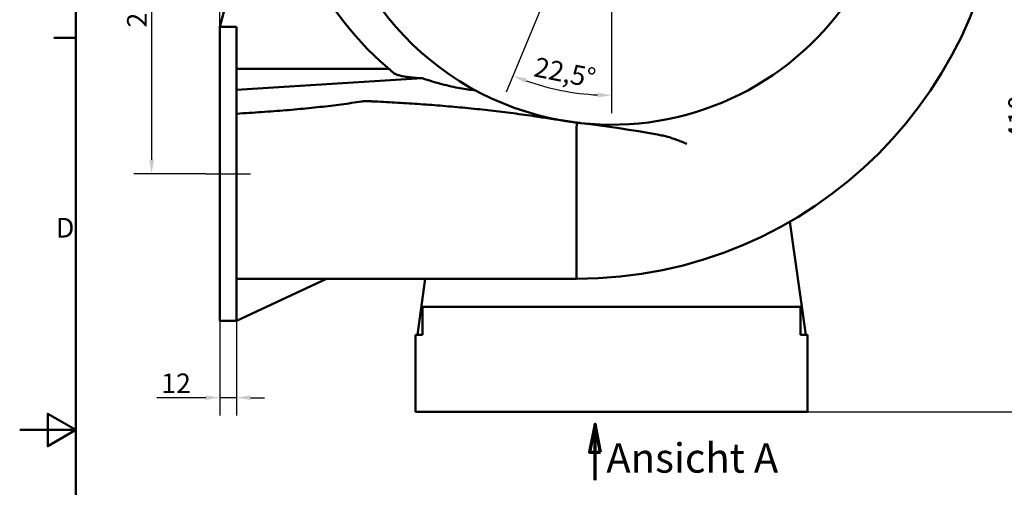
# Model space of a CAD drawing. Units: millimetres. Extents: x 0 to 2376, y 0 to 1680.
# Drawn here: x 0 to 704, y 799 to 1133 of the extents above; entities that cross this region are included whole.
import ezdxf

# ---------------------------------------------------------------- set-up
doc = ezdxf.new("R2010")
doc.units = ezdxf.units.MM
doc.header["$LTSCALE"] = 4
for name, color, linetype, lineweight, true_color in [('Bemaßungen(DIN)', 179, 'Continuous', 25, 0x262659), ('Mittellinie(DIN)', 179, 'Continuous', 25, 0x262659), ('Rahmen_0', 179, 'Continuous', 50, 0x262659), ('Rahmen_2', 179, 'Continuous', 50, 0x262659), ('Schnittansichtslinien(DIN)', 179, 'Continuous', 70, 0x262659), ('Sichtbare Kanten(DIN)', 179, 'Continuous', 50, 0x262659)]:
    doc.layers.add(name, color=color, linetype=linetype, lineweight=lineweight, true_color=true_color)
doc.styles.add('Aktuell-DIN', font='arial.ttf')
doc.styles.add('STANDARD-DIN~0', font='arial.ttf')
doc.styles.add('Textstil54', font='txt')
doc.dimstyles.new('Elektror', dxfattribs={"dimscale": 4, "dimtxt": 3.5, "dimasz": 2.5, "dimexe": 3.175, "dimexo": 0, "dimgap": 0.8, "dimtad": 1, "dimrnd": 1e-08, "dimtxsty": 'STANDARD-DIN~0', "dimcen": 0.09, "dimdle": 10, "dimclrd": 250, "dimclre": 250, "dimclrt": 250, "dimadec": 1, "dimazin": 2, "dimtfac": 1, "dimtmove": 0, "dimatfit": 3, "dimfxl": 1, "dimtolj": 1, "dimtzin": 0, "dimlwd": 25, "dimlwe": 25, "dimarcsym": 0})

# ---------------------------------------------------------------- blocks, each defined once
blk = doc.blocks.new('Ränder Standardrahmen')
at = {"layer": 'Rahmen_0', "color": 179, "true_color": 0x262659}
blk.add_line((10, 280), (6.1, 280), dxfattribs=at)
at = {"layer": 'Rahmen_0', "color": 179, "true_color": 0x262659, "flags": 128}
for points in [[(10, 10), (10, 410), (584, 410), (584, 10), (10, 10)], [(0, 210), (10, 210), (5, 212.89), (5, 207.11), (10, 210)]]:
    blk.add_lwpolyline(points, dxfattribs=at)
at = {"layer": 'Rahmen_2', "insert": (6.48, 243.25), "char_height": 3.5, "attachment_point": 7, "style": 'Aktuell-DIN'}
blk.add_mtext('D', dxfattribs=at)
blk = doc.blocks.new('2DTransSchnitt0')
at = {"layer": 'Schnittansichtslinien(DIN)', "linetype": 'Continuous'}
for p, q in [((102.77, 211.06), (101.77, 206.06)), ((102.77, 206.06), (102.77, 211.06)), ((103.77, 206.06), (102.77, 211.06)), ((101.77, 206.06), (103.77, 206.06)), ((102.77, 201.06), (102.77, 206.06))]:
    blk.add_line(p, q, dxfattribs=at)
at = {"layer": 'Schnittansichtslinien(DIN)', "linetype": 'Continuous', "flags": 128}
blk.add_lwpolyline([(103.77, 206.06), (102.77, 211.06), (101.77, 206.06), (103.77, 206.06)], dxfattribs=at)
at = {"layer": 'Schnittansichtslinien(DIN)'}
blk.add_solid([(103.77, 206.06), (102.77, 211.06), (101.77, 206.06), (103.77, 206.06)], dxfattribs=at)
at = {"layer": 'Schnittansichtslinien(DIN)', "insert": (104.79, 200.74), "char_height": 5.25, "attachment_point": 7, "style": 'Textstil54'}
blk.add_mtext('Ansicht A', dxfattribs=at)
blk = doc.blocks.new('*D9')
at = {"layer": 'Bemaßungen(DIN)', "color": 250, "linetype": 'Continuous', "lineweight": 25, "true_color": 0x3f3f3f, "transparency": 16777216}
for p, q in [((142.91, 1127.84), (142.91, 1617.58)), ((702.91, 1252.88), (702.91, 1617.58)), ((152.91, 1604.88), (692.91, 1604.88))]:
    blk.add_line(p, q, dxfattribs=at)
at = {"layer": 'Bemaßungen(DIN)', "color": 250, "linetype": 'Continuous', "true_color": 0x3f3f3f, "transparency": 16777216}
for points in [[(152.91, 1606.55), (152.91, 1603.22), (142.91, 1604.88)], [(692.91, 1606.55), (692.91, 1603.22), (702.91, 1604.88)]]:
    blk.add_solid(points, dxfattribs=at)
at = {"layer": 'Defpoints', "color": 0, "linetype": 'Continuous', "transparency": 16777216}
for p in [(702.91, 1604.88), (702.91, 1252.88), (142.91, 1127.84)]:
    blk.add_point(p, dxfattribs=at)
at = {"layer": 'Bemaßungen(DIN)', "color": 250, "linetype": 'Continuous', "lineweight": 25, "true_color": 0x3f3f3f, "transparency": 16777216, "insert": (407.46, 1622.38), "char_height": 14, "attachment_point": 1, "style": 'STANDARD-DIN~0'}
blk.add_mtext('\\A1;560', dxfattribs=at)
blk = doc.blocks.new('*D11')
at = {"layer": 'Bemaßungen(DIN)', "color": 250, "linetype": 'Continuous', "lineweight": 25, "true_color": 0x3f3f3f, "transparency": 16777216}
for p, q in [((432.91, 1522.88), (784.61, 1522.88)), ((771.91, 1512.88), (771.91, 862.88)), ((562.91, 852.88), (784.61, 852.88))]:
    blk.add_line(p, q, dxfattribs=at)
at = {"layer": 'Bemaßungen(DIN)', "color": 250, "linetype": 'Continuous', "true_color": 0x3f3f3f, "transparency": 16777216}
for points in [[(770.24, 1512.88), (773.57, 1512.88), (771.91, 1522.88)], [(770.24, 862.88), (773.57, 862.88), (771.91, 852.88)]]:
    blk.add_solid(points, dxfattribs=at)
at = {"layer": 'Defpoints', "color": 0, "linetype": 'Continuous', "transparency": 16777216}
for p in [(432.91, 1522.88), (562.91, 852.88), (771.91, 852.88)]:
    blk.add_point(p, dxfattribs=at)
at = {"layer": 'Bemaßungen(DIN)', "color": 250, "linetype": 'Continuous', "lineweight": 25, "true_color": 0x3f3f3f, "transparency": 16777216, "insert": (754.41, 1177.4), "char_height": 14, "attachment_point": 1, "rotation": 90, "style": 'STANDARD-DIN~0'}
blk.add_mtext('\\A1;670', dxfattribs=at)
blk = doc.blocks.new('*D12')
at = {"layer": 'Bemaßungen(DIN)', "color": 250, "linetype": 'Continuous', "lineweight": 25, "true_color": 0x3f3f3f, "transparency": 16777216}
for p, q in [((547.91, 1262.88), (736.61, 1262.88)), ((723.91, 1252.88), (723.91, 862.88)), ((562.91, 852.88), (736.61, 852.88))]:
    blk.add_line(p, q, dxfattribs=at)
at = {"layer": 'Bemaßungen(DIN)', "color": 250, "linetype": 'Continuous', "true_color": 0x3f3f3f, "transparency": 16777216}
for points in [[(722.24, 1252.88), (725.57, 1252.88), (723.91, 1262.88)], [(722.24, 862.88), (725.57, 862.88), (723.91, 852.88)]]:
    blk.add_solid(points, dxfattribs=at)
at = {"layer": 'Defpoints', "color": 0, "linetype": 'Continuous', "transparency": 16777216}
for p in [(547.91, 1262.88), (562.91, 852.88), (723.91, 852.88)]:
    blk.add_point(p, dxfattribs=at)
at = {"layer": 'Bemaßungen(DIN)', "color": 250, "linetype": 'Continuous', "lineweight": 25, "true_color": 0x3f3f3f, "transparency": 16777216, "insert": (706.41, 1047.16), "char_height": 14, "attachment_point": 1, "rotation": 90, "style": 'STANDARD-DIN~0'}
blk.add_mtext('\\A1;410', dxfattribs=at)
blk = doc.blocks.new('*D13')
at = {"layer": 'Bemaßungen(DIN)', "color": 250, "linetype": 'Continuous', "lineweight": 25, "true_color": 0x3f3f3f, "transparency": 16777216}
for p, q in [((142.91, 917.88), (142.91, 850.36)), ((154.91, 917.93), (154.91, 850.36)), ((132.91, 863.06), (97.91, 863.06)), ((154.91, 863.06), (142.91, 863.06)), ((164.91, 863.06), (174.91, 863.06))]:
    blk.add_line(p, q, dxfattribs=at)
at = {"layer": 'Bemaßungen(DIN)', "color": 250, "linetype": 'Continuous', "true_color": 0x3f3f3f, "transparency": 16777216}
for points in [[(132.91, 864.73), (132.91, 861.39), (142.91, 863.06)], [(164.91, 864.73), (164.91, 861.39), (154.91, 863.06)]]:
    blk.add_solid(points, dxfattribs=at)
at = {"layer": 'Defpoints', "color": 0, "linetype": 'Continuous', "transparency": 16777216}
for p in [(142.91, 917.88), (154.91, 917.93), (154.91, 863.06)]:
    blk.add_point(p, dxfattribs=at)
at = {"layer": 'Bemaßungen(DIN)', "color": 250, "linetype": 'Continuous', "lineweight": 25, "true_color": 0x3f3f3f, "transparency": 16777216, "insert": (101.11, 880.32), "char_height": 14, "attachment_point": 1, "style": 'STANDARD-DIN~0'}
blk.add_mtext('\\A1;12', dxfattribs=at)
blk = doc.blocks.new('*D14')
at = {"layer": 'Bemaßungen(DIN)', "color": 250, "linetype": 'Continuous', "lineweight": 25, "true_color": 0x3f3f3f, "transparency": 16777216}
for p, q in [((422.91, 1262.88), (81.53, 1262.88)), ((94.23, 1252.88), (94.23, 1032.88)), ((132.91, 1022.88), (81.53, 1022.88))]:
    blk.add_line(p, q, dxfattribs=at)
at = {"layer": 'Bemaßungen(DIN)', "color": 250, "linetype": 'Continuous', "true_color": 0x3f3f3f, "transparency": 16777216}
for points in [[(92.56, 1252.88), (95.9, 1252.88), (94.23, 1262.88)], [(92.56, 1032.88), (95.9, 1032.88), (94.23, 1022.88)]]:
    blk.add_solid(points, dxfattribs=at)
at = {"layer": 'Defpoints', "color": 0, "linetype": 'Continuous', "transparency": 16777216}
for p in [(422.91, 1262.88), (94.23, 1022.88), (132.91, 1022.88)]:
    blk.add_point(p, dxfattribs=at)
at = {"layer": 'Bemaßungen(DIN)', "color": 250, "linetype": 'Continuous', "lineweight": 25, "true_color": 0x3f3f3f, "transparency": 16777216, "insert": (76.73, 1127.32), "char_height": 14, "attachment_point": 1, "rotation": 90, "style": 'STANDARD-DIN~0'}
blk.add_mtext('\\A1;240', dxfattribs=at)
blk = doc.blocks.new('*D15')
at = {"layer": 'Bemaßungen(DIN)', "color": 250, "linetype": 'Continuous', "lineweight": 25, "true_color": 0x3f3f3f, "transparency": 16777216}
for p, q in [((422.91, 1262.84), (422.91, 1066.18)), ((391.22, 1186.39), (347.63, 1081.16))]:
    blk.add_line(p, q, dxfattribs=at)
blk.add_arc((422.91, 1262.88), 184, 250.61428, 266.88572, dxfattribs=at)
at = {"layer": 'Bemaßungen(DIN)', "color": 250, "linetype": 'Continuous', "true_color": 0x3f3f3f, "transparency": 16777216}
for points in [[(361.24, 1087.76), (362.43, 1090.87), (352.49, 1092.89)], [(412.95, 1080.82), (412.86, 1077.49), (422.91, 1078.88)]]:
    blk.add_solid(points, dxfattribs=at)
at = {"layer": 'Defpoints', "color": 0, "linetype": 'Continuous', "transparency": 16777216}
for p in [(422.91, 1262.88), (422.91, 1262.84), (391.22, 1186.39), (375.28, 1085.15)]:
    blk.add_point(p, dxfattribs=at)
at = {"layer": 'Bemaßungen(DIN)', "color": 250, "linetype": 'Continuous', "lineweight": 25, "true_color": 0x3f3f3f, "transparency": 16777216, "insert": (369.33, 1106.35), "char_height": 14, "attachment_point": 1, "rotation": 348.75, "style": 'STANDARD-DIN~0'}
blk.add_mtext('\\A1;22,5°', dxfattribs=at)

msp = doc.modelspace()

# ---------------------------------------------------------------- linework, layer by layer
at = {"layer": 'Mittellinie(DIN)', "linetype": 'Continuous'}
msp.add_line((132.9054, 1022.884), (164.9054, 1022.884), dxfattribs=at)
at = {"layer": 'Sichtbare Kanten(DIN)'}
for p, q in [((142.9054, 1127.884), (182.9446, 1277.3124)), ((142.9054, 1127.8411), (142.9054, 1127.884)), ((142.9054, 917.884), (142.9054, 1127.8411)), ((154.9054, 1127.8411), (142.9054, 1127.8411)), ((154.9054, 917.9268), (154.9054, 1127.8411)), ((287.6528, 1091.0812), (154.9054, 1082.8904)), ((397.9707, 1059.4061), (397.9054, 1059.4141)), ((397.9054, 971.0354), (397.9054, 1056.5084)), ((561.6261, 907.884), (550.3416, 988.7094)), ((397.9054, 971.0354), (397.9054, 947.884)), ((219.2406, 947.884), (154.9054, 917.884)), ((397.9054, 947.884), (177.6866, 947.884)), ((289.7692, 947.884), (284.1846, 907.884)), ((287.9054, 927.884), (287.9054, 907.884)), ((557.9054, 927.884), (287.9054, 927.884)), ((557.9054, 907.884), (557.9054, 927.884)), ((154.9054, 917.884), (142.9054, 917.884)), ((154.9054, 917.884), (154.9054, 917.9268)), ((282.9054, 907.884), (287.9054, 907.884)), ((282.9054, 907.884), (282.9054, 852.884)), ((557.9054, 907.884), (562.9054, 907.884)), ((562.9054, 852.884), (562.9054, 907.884)), ((282.9054, 852.884), (562.9054, 852.884))]:
    msp.add_line(p, q, dxfattribs=at)
at = {"layer": 'Sichtbare Kanten(DIN)', "flags": 128}
for points in [[(263.6922, 1097.8541), (261.6774, 1097.8536), (259.6625, 1097.8531), (257.6476, 1097.8526), (255.6327, 1097.8521), (253.6178, 1097.8516), (251.6029, 1097.8511), (249.5879, 1097.8505), (247.5731, 1097.85), (245.5582, 1097.8495), (243.5434, 1097.849), (241.5286, 1097.8485), (239.514, 1097.8479), (237.4994, 1097.8474), (235.4848, 1097.8469), (233.4704, 1097.8463), (231.4561, 1097.8458), (229.442, 1097.8453), (227.4279, 1097.8447), (225.414, 1097.8442), (223.4003, 1097.8437), (221.3867, 1097.8431), (219.3731, 1097.8426), (217.3594, 1097.842), (215.3454, 1097.8415), (213.3313, 1097.8409), (211.3171, 1097.8404), (209.3027, 1097.8398), (207.2882, 1097.8392), (205.2736, 1097.8387), (203.2589, 1097.8381), (201.2441, 1097.8376), (199.2292, 1097.837), (197.2142, 1097.8364), (195.1992, 1097.8358), (193.1841, 1097.8353), (191.1691, 1097.8347), (189.154, 1097.8341), (187.1389, 1097.8335), (185.1238, 1097.833), (183.1087, 1097.8324), (181.0936, 1097.8318), (179.0786, 1097.8312), (177.0636, 1097.8306), (175.0487, 1097.83), (173.0338, 1097.8294), (171.019, 1097.8288), (169.0044, 1097.8282), (166.9898, 1097.8276), (164.9754, 1097.827), (162.9611, 1097.8264), (160.9469, 1097.8258), (158.9329, 1097.8252), (156.919, 1097.8246), (154.9054, 1097.824)], [(267.6566, 1094.5506), (267.9384, 1094.3494), (268.2854, 1094.1497), (268.6929, 1093.9523), (269.1559, 1093.7581), (269.6696, 1093.5678), (270.2293, 1093.3825), (270.8387, 1093.2003), (271.5006, 1093.0206), (272.214, 1092.8442), (272.9778, 1092.6718), (273.7911, 1092.5041), (274.6527, 1092.3417), (275.5616, 1092.1854), (276.5168, 1092.0359), (277.5173, 1091.894), (278.5604, 1091.7605), (279.6316, 1091.6376), (280.7259, 1091.5256), (281.8411, 1091.4245), (282.975, 1091.3343), (284.1253, 1091.2549), (285.2899, 1091.1863), (286.4664, 1091.1284), (287.6528, 1091.0812)], [(287.6528, 1091.0812), (289.4213, 1090.5006), (291.1908, 1089.9362), (292.9589, 1089.3884), (294.7228, 1088.8578), (296.4802, 1088.3449), (298.2283, 1087.85), (299.9646, 1087.3738), (301.6865, 1086.9166), (303.3915, 1086.4791), (305.077, 1086.0616), (306.7403, 1085.6646), (308.379, 1085.2887), (309.9903, 1084.9342), (311.5719, 1084.6018), (313.121, 1084.2918), (314.6351, 1084.0049), (316.1116, 1083.7413), (317.548, 1083.5017), (318.9417, 1083.2865), (320.2951, 1083.0955), (321.6186, 1082.9277), (322.9075, 1082.7846), (324.1559, 1082.6681), (325.3581, 1082.5799)], [(154.9054, 1065.7832), (157.182, 1065.9185), (159.4484, 1066.0559), (161.7044, 1066.1956), (163.9498, 1066.3376), (166.1847, 1066.4819), (168.4088, 1066.6286), (170.6222, 1066.7777), (172.8248, 1066.9293), (175.0164, 1067.0836), (177.197, 1067.2404), (179.3665, 1067.3999), (181.5248, 1067.5621), (183.6719, 1067.727), (185.8077, 1067.8949), (187.932, 1068.0656), (190.0448, 1068.2393), (192.1461, 1068.4159), (194.2357, 1068.5957), (196.3135, 1068.7785), (198.3796, 1068.9645), (200.4337, 1069.1538), (202.4758, 1069.3463), (204.5059, 1069.5422), (206.5238, 1069.7414), (208.5295, 1069.9441), (210.5229, 1070.1503), (212.5039, 1070.3601), (214.4724, 1070.5735), (216.4284, 1070.7905), (218.3717, 1071.0113), (220.3023, 1071.2359), (222.2201, 1071.4643), (224.125, 1071.6966), (226.017, 1071.9329), (227.8959, 1072.1731), (229.7617, 1072.4174), (231.6143, 1072.6659), (233.4536, 1072.9185), (235.2796, 1073.1753), (237.0921, 1073.4364), (238.891, 1073.7019), (240.6764, 1073.9717), (242.448, 1074.2461), (244.2059, 1074.5249)], [(244.2059, 1074.5249), (244.5286, 1074.57), (244.8624, 1074.6058), (245.1944, 1074.6334), (245.5144, 1074.6542), (245.8366, 1074.6706), (246.1629, 1074.6834), (246.4898, 1074.6928), (246.8138, 1074.6994), (247.132, 1074.7035), (247.4509, 1074.7055), (247.7724, 1074.7056), (248.0952, 1074.704), (248.418, 1074.7008), (248.7396, 1074.6962), (249.0588, 1074.6904), (249.3754, 1074.6834), (249.6932, 1074.6753), (250.0125, 1074.6661), (250.3326, 1074.6559), (250.6531, 1074.6447), (250.9735, 1074.6327), (251.2931, 1074.6199), (251.6115, 1074.6063), (251.9282, 1074.5921)], [(251.9282, 1074.5921), (253.9465, 1074.4979), (255.9653, 1074.4011), (257.9846, 1074.3016), (260.0044, 1074.1993), (262.0246, 1074.0943), (264.0451, 1073.9866), (266.0659, 1073.876), (268.087, 1073.7626), (270.1083, 1073.6463), (272.1297, 1073.5272), (274.1513, 1073.4051), (276.1729, 1073.2801), (278.1945, 1073.1521), (280.2161, 1073.0211), (282.2376, 1072.887), (284.259, 1072.7499), (286.2802, 1072.6096), (288.3011, 1072.4663), (290.3218, 1072.3198), (292.3422, 1072.1701), (294.3621, 1072.0171), (296.3817, 1071.861), (298.4007, 1071.7015), (300.4193, 1071.5387), (302.4373, 1071.3727), (304.4546, 1071.2032), (306.4713, 1071.0303), (308.4867, 1070.8541), (310.4991, 1070.6746), (312.5088, 1070.4917), (314.5161, 1070.3055), (316.5212, 1070.116), (318.5244, 1069.9229), (320.526, 1069.7264), (322.5262, 1069.5264), (324.5253, 1069.3229), (326.5236, 1069.1157), (328.5213, 1068.905), (330.5187, 1068.6905), (332.5161, 1068.4724), (334.5137, 1068.2505), (336.5119, 1068.0248), (338.5108, 1067.7953), (340.5108, 1067.5619), (342.5121, 1067.3246), (344.515, 1067.0834), (346.5197, 1066.8383), (348.5266, 1066.5891), (350.5358, 1066.3358), (352.5478, 1066.0784), (354.5626, 1065.817), (356.5806, 1065.5513), (358.6022, 1065.2814), (360.6274, 1065.0073), (362.6567, 1064.7289), (364.6902, 1064.4462), (366.7283, 1064.159)], [(366.7283, 1064.159), (367.4757, 1064.0528), (368.2219, 1063.9463), (368.9668, 1063.8395), (369.7105, 1063.7324), (370.453, 1063.6251), (371.1944, 1063.5174), (371.9346, 1063.4095), (372.6737, 1063.3013), (373.4118, 1063.1929), (374.1488, 1063.0842), (374.8848, 1062.9752), (375.6198, 1062.866), (376.3539, 1062.7566), (377.087, 1062.6469), (377.8192, 1062.537), (378.5505, 1062.4268), (379.281, 1062.3164), (380.0107, 1062.2058), (380.7396, 1062.095), (381.4677, 1061.984), (382.1952, 1061.8728), (382.9219, 1061.7613), (383.6479, 1061.6497), (384.3733, 1061.5378)], [(387.6129, 1060.9448), (388.0359, 1060.8834), (388.4594, 1060.8218), (388.8834, 1060.7599), (389.3078, 1060.6979), (389.7327, 1060.6357), (390.158, 1060.5733), (390.5839, 1060.5106), (391.0103, 1060.4478), (391.4372, 1060.3847), (391.8645, 1060.3215), (392.2924, 1060.258), (392.7209, 1060.1944), (393.1498, 1060.1305), (393.5793, 1060.0664), (394.0093, 1060.0021), (394.4399, 1059.9376), (394.8711, 1059.8729), (395.3028, 1059.808), (395.7351, 1059.7429), (396.168, 1059.6775), (396.6014, 1059.612), (397.0355, 1059.5462), (397.4701, 1059.4803), (397.9054, 1059.4141)], [(397.9054, 1056.5084), (397.9054, 1056.5101), (397.9054, 1056.5118), (397.9054, 1056.5135), (397.9054, 1056.5152), (397.9054, 1056.5168), (397.9055, 1056.5185), (397.9055, 1056.5202), (397.9056, 1056.5219), (397.9057, 1056.5236), (397.9057, 1056.5253), (397.9058, 1056.5269), (397.9059, 1056.5286), (397.906, 1056.5303), (397.9061, 1056.532), (397.9062, 1056.5336), (397.9063, 1056.5353), (397.9065, 1056.537), (397.9066, 1056.5386), (397.9067, 1056.5403), (397.9069, 1056.5419), (397.9071, 1056.5436), (397.9072, 1056.5453), (397.9074, 1056.5469), (397.9076, 1056.5486)], [(397.9707, 1059.4061), (398.089, 1059.3905), (398.1724, 1059.3757), (398.2257, 1059.3595), (398.2571, 1059.3396), (398.2737, 1059.3154), (398.2819, 1059.283), (398.2833, 1059.2396), (398.2788, 1059.1829), (398.2694, 1059.1114), (398.2563, 1059.0259), (398.2397, 1058.9257), (398.2203, 1058.8104), (398.1983, 1058.6791), (398.1742, 1058.5315), (398.1488, 1058.3709), (398.1226, 1058.1995), (398.0956, 1058.0179), (398.0683, 1057.8269), (398.0406, 1057.6273), (398.0131, 1057.4207), (397.9859, 1057.2086), (397.9591, 1056.9919), (397.9329, 1056.7716), (397.9076, 1056.5486)], [(400.6055, 1059.1005), (407.5329, 1058.2548), (414.4526, 1057.352), (421.3641, 1056.3937), (428.2666, 1055.382), (435.1598, 1054.3198), (442.0436, 1053.2105), (448.9183, 1052.059), (455.7837, 1050.872)], [(455.7837, 1050.872), (456.7452, 1050.6975), (457.6924, 1050.5134), (458.6266, 1050.3198), (459.5489, 1050.1165), (460.4605, 1049.9036), (461.3625, 1049.6809), (462.2562, 1049.4485), (463.1427, 1049.2063), (464.0231, 1048.9542), (464.8987, 1048.6922), (465.7705, 1048.4203), (466.6398, 1048.1385), (467.5046, 1047.8476), (468.361, 1047.5496), (469.2101, 1047.2448), (470.0532, 1046.9335), (470.8915, 1046.616), (471.7264, 1046.2924), (472.5592, 1045.9631), (473.3911, 1045.6283), (474.2234, 1045.2883), (475.0574, 1044.9434), (475.8945, 1044.5937), (476.7358, 1044.2397)], [(177.6866, 947.884), (176.7368, 947.8841), (175.7872, 947.8844), (174.8377, 947.8849), (173.8883, 947.8856), (172.9389, 947.8865), (171.9897, 947.8876), (171.0405, 947.8889), (170.0914, 947.8904), (169.1423, 947.8921), (168.1933, 947.894), (167.2443, 947.8962), (166.2953, 947.8985), (165.3464, 947.9011), (164.3974, 947.9039), (163.4484, 947.9069), (162.4994, 947.9101), (161.5504, 947.9136), (160.6013, 947.9172), (159.6522, 947.9211), (158.703, 947.9253), (157.7537, 947.9296), (156.8044, 947.9342), (155.8549, 947.939), (154.9054, 947.944)]]:
    msp.add_lwpolyline(points, dxfattribs=at)
at = {"layer": 'Sichtbare Kanten(DIN)'}
for centre, radius, start, end in [((422.9054, 1262.884), 205, 27.3919502, 260.0866647), ((422.9054, 1262.884), 205, 263.7550201, 27.3919502), ((412.9054, 1272.884), 230, 180, 230.8379266), ((397.9054, 1252.884), 305, 270, 0), ((422.9054, 1262.884), 205, 263.0136884, 263.7550201)]:
    msp.add_arc(centre, radius, start, end, dxfattribs=at)

# ---------------------------------------------------------------- block references
at = {"xscale": 4, "yscale": 4, "zscale": 4}
msp.add_blockref('Ränder Standardrahmen', (0, 0), dxfattribs=at)
at = {"layer": 'Schnittansichtslinien(DIN)', "xscale": 4, "yscale": 4, "zscale": 4}
msp.add_blockref('2DTransSchnitt0', (0, 0), dxfattribs=at)

# ---------------------------------------------------------------- dimensions: what is measured, and where the dimension line sits
at = {"layer": 'Bemaßungen(DIN)', "color": 250, "linetype": 'Continuous', "lineweight": 25, "true_color": 0x3f3f3f}
for base, p1, p2, angle, override, picture, middle in [((702.9054, 1604.884), (142.9054, 1127.8411), (702.9054, 1252.884), 180, {"dimdec": 2, "dimtp": 0, "dimtm": 0, "dimtdec": 2, "dimtofl": 0, "dimatfit": 1}, '*D9', (422.9054, 1604.884)), ((771.9054, 852.884), (432.9054, 1522.884), (562.9054, 852.884), 90, {"dimdec": 2, "dimtp": 0, "dimtm": 0, "dimtdec": 2, "dimtofl": 0, "dimatfit": 1}, '*D11', (771.9054, 1192.884)), ((94.2309, 1022.884), (422.9054, 1262.884), (132.9054, 1022.884), 90, {"dimdec": 2, "dimtp": 0, "dimtm": 0, "dimtdec": 2, "dimtofl": 0, "dimatfit": 1}, '*D14', (94.2309, 1142.884)), ((723.9054, 852.884), (547.9054, 1262.884), (562.9054, 852.884), 90, {"dimdec": 2, "dimtp": 0, "dimtm": 0, "dimtdec": 2, "dimtofl": 0, "dimatfit": 1}, '*D12', (723.9054, 1062.884)), ((154.9054, 863.0611), (142.9054, 917.884), (154.9054, 917.9268), 180, {"dimdec": 2, "dimtp": 0, "dimtm": 0, "dimtdec": 2, "dimtofl": 1, "dimatfit": 1}, '*D13', (110.4086, 863.0611))]:
    dim = msp.add_linear_dim(base=base, p1=p1, p2=p2, angle=angle, dimstyle='Elektror', override=override, dxfattribs=at)
    dim.commit()
    dim.dimension.update_dxf_attribs({"geometry": picture, "text_midpoint": middle, "dimtype": 160})
dim = msp.add_angular_dim_3p(base=(375.2826, 1085.1536), center=(422.9054, 1262.884), p1=(391.2192, 1186.3868), p2=(422.9054, 1262.844), dimstyle='Elektror', override={"dimadec": 1, "dimtp": 0, "dimtm": 0, "dimtdec": 0}, dxfattribs=at)
dim.commit()
dim.dimension.update_dxf_attribs({"geometry": '*D15', "text_midpoint": (387.0087, 1082.4195), "dimtype": 165})

doc.saveas('drawing.dxf')
